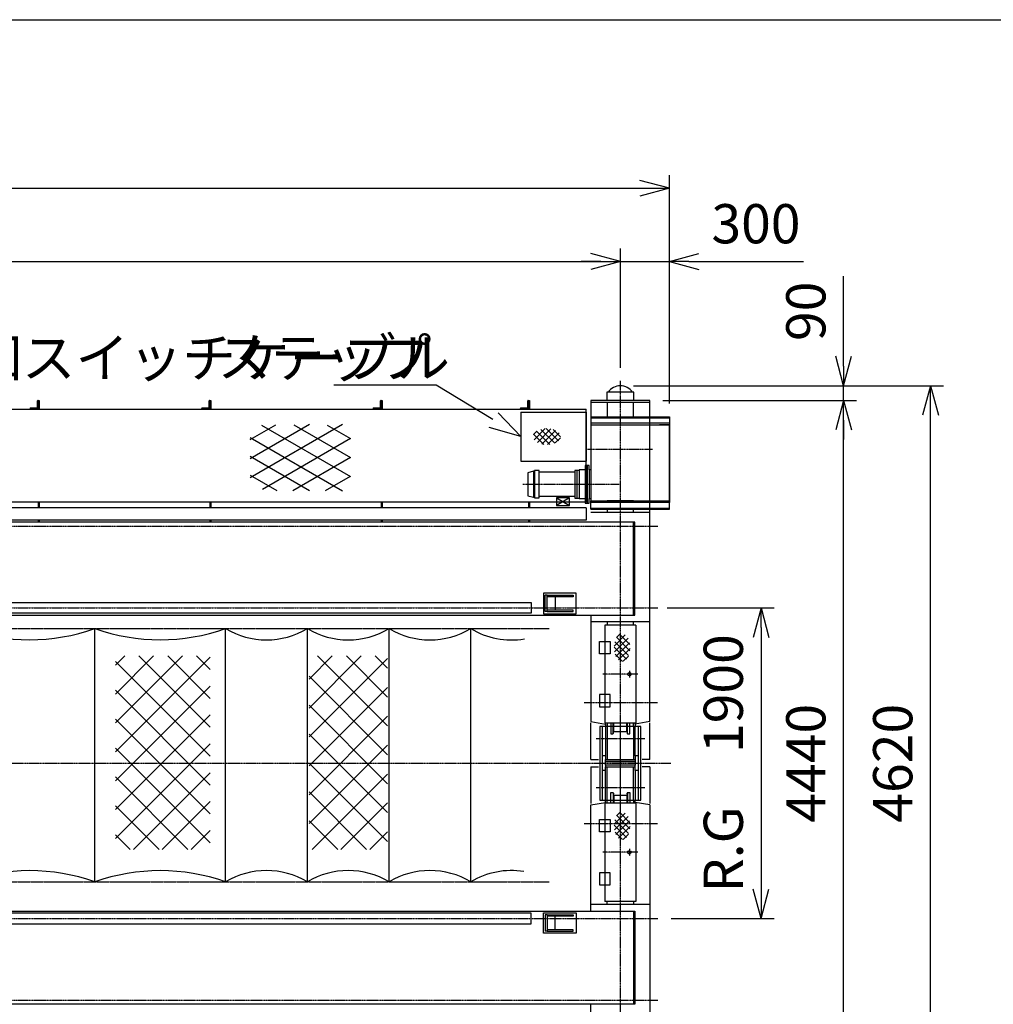
# Model space of a CAD drawing. Extents: x 31490 to 72986, y -18514 to 10294.
# Drawn here: x 48398 to 54356, y 4269 to 10294 of the extents above; entities that cross this region are included whole.
import ezdxf
from ezdxf import colors
from ezdxf.entities.mleader import LeaderData, LeaderLine
from ezdxf.math import Vec2, Vec3

# ---------------------------------------------------------------- set-up
doc = ezdxf.new("R2010")
doc.units = 0
doc.header["$MEASUREMENT"] = 0
doc.header["$PDSIZE"] = 1
for name, pattern in [('CENTER_IE', [10, 6.25, -1.25, 1.25, -1.25]), ('HIDD_IE', [3.335, 2.223, -1.112]), ('PHANT_IE', [7.96, 4.76, -0.64, 0.64, -0.64, 0.64, -0.64])]:
    doc.linetypes.add(name, pattern=pattern)
doc.layers.get('0').update_dxf_attribs({"linetype": 'CONTINUOUS'})
doc.layers.get('Defpoints').update_dxf_attribs({"color": 6, "linetype": 'CONTINUOUS'})
for name, color, linetype in [('4HIDDE', 2, 'HIDD_IE'), ('5CENTE', 1, 'CENTER_IE'), ('6PHANT', 2, 'PHANT_IE'), ('7DIMEN', 3, 'CONTINUOUS'), ('8NOTES', 3, 'CONTINUOUS'), ('LAYER0001', 7, 'CONTINUOUS'), ('SAISEN', 4, 'CONTINUOUS'), ('SUNPOU', 3, 'CONTINUOUS'), ('WAKU', 5, 'CONTINUOUS')]:
    doc.layers.add(name, color=color, linetype=linetype)
doc.styles.add('SUNPO', font='TXT.shx', dxfattribs={"width": 0.75, "bigfont": 'bigfont.shx'})
doc.dimstyles.new('80', dxfattribs={"dimscale": 80, "dimtxt": 3, "dimasz": 1.5, "dimexe": 1, "dimexo": 1, "dimgap": 1, "dimtad": 3, "dimdec": 4, "dimdsep": 46, "dimtxsty": 'SUNPO', "dimblk": 'アロー', "dimcen": 0, "dimclrd": 3, "dimclre": 3, "dimclrt": 7, "dimadec": 4, "dimazin": 2, "dimtfac": 2.5, "dimtdec": 4, "dimtmove": 0, "dimatfit": 1, "dimldrblk": 'アロー', "dimfxl": 1, "dimlwd": 25, "dimlwe": 25, "dimarcsym": 0})

# ---------------------------------------------------------------- blocks, each defined once
blk = doc.blocks.new('ARROW', base_point=(1, 0.5))
for p, q in [((1, 0.5), (-0.5, 0.902)), ((1, 0.5), (-0.5, 0.098)), ((0, 0.5), (1, 0.5))]:
    blk.add_line(p, q)
blk = doc.blocks.new('アロー')
at = {"layer": 'SUNPOU', "color": 3}
blk.add_blockref('ARROW', (0, 0), dxfattribs=at)
blk = doc.blocks.new('*D458')
at = {"layer": '7DIMEN', "color": 3, "lineweight": 25, "transparency": 16777216}
for p, q in [((52360.2, 6694.2), (53014.7, 6694.2)), ((52934.7, 6574.2), (52934.7, 4914.2)), ((52383.7, 4794.2), (53014.7, 4794.2))]:
    blk.add_line(p, q, dxfattribs=at)
at = {"layer": 'Defpoints', "color": 0, "transparency": 16777216}
for p in [(52280.2, 6694.2), (52303.7, 4794.2), (52934.7, 4794.2)]:
    blk.add_point(p, dxfattribs=at)
at = {"layer": '7DIMEN', "color": 3, "lineweight": 25, "transparency": 16777216, "xscale": 120, "yscale": 120, "zscale": 120}
for p, rotation in [((52934.7, 6694.2), 90), ((52934.7, 4794.2), 270)]:
    blk.add_blockref('アロー', p, dxfattribs=dict(at, rotation=rotation))
at = {"layer": '7DIMEN', "color": 7, "transparency": 16777216, "insert": (52734.7, 5744.2), "char_height": 240, "attachment_point": 5, "rotation": 90, "style": 'SUNPO'}
blk.add_mtext('R.G\u30001900', dxfattribs=at)
blk = doc.blocks.new('*D459')
at = {"layer": '7DIMEN', "color": 3, "lineweight": 25, "transparency": 16777216}
for p, q in [((36553.7, 8164.2), (36553.7, 8894)), ((52073.7, 8164.2), (52073.7, 8894)), ((36673.7, 8814), (51953.7, 8814))]:
    blk.add_line(p, q, dxfattribs=at)
at = {"layer": 'Defpoints', "color": 0, "transparency": 16777216}
for p in [(52073.7, 8814), (36553.7, 8084.2), (52073.7, 8084.2)]:
    blk.add_point(p, dxfattribs=at)
at = {"layer": '7DIMEN', "color": 3, "lineweight": 25, "transparency": 16777216, "xscale": 120, "yscale": 120, "zscale": 120, "rotation": 180}
blk.add_blockref('アロー', (36553.7, 8814), dxfattribs=at)
at = {"layer": '7DIMEN', "color": 3, "lineweight": 25, "transparency": 16777216, "xscale": 120, "yscale": 120, "zscale": 120}
blk.add_blockref('アロー', (52073.7, 8814), dxfattribs=at)
at = {"layer": '7DIMEN', "color": 7, "transparency": 16777216, "insert": (44313.7, 9014), "char_height": 240, "attachment_point": 5, "style": 'SUNPO'}
blk.add_mtext('スパン\u300015520', dxfattribs=at)
blk = doc.blocks.new('*D461')
at = {"layer": '7DIMEN', "color": 3, "lineweight": 25, "transparency": 16777216}
for p, q in [((52073.7, 8164.2), (52073.7, 8894)), ((52373.7, 7944.2), (52373.7, 8894)), ((51953.7, 8814), (51833.7, 8814)), ((52073.7, 8814), (52373.7, 8814)), ((52493.7, 8814), (53193.7, 8814))]:
    blk.add_line(p, q, dxfattribs=at)
at = {"layer": 'Defpoints', "color": 0, "transparency": 16777216}
for p in [(52373.7, 8814), (52073.7, 8084.2), (52373.7, 7864.2)]:
    blk.add_point(p, dxfattribs=at)
at = {"layer": '7DIMEN', "color": 3, "lineweight": 25, "transparency": 16777216, "xscale": 120, "yscale": 120, "zscale": 120}
blk.add_blockref('アロー', (52073.7, 8814), dxfattribs=at)
at = {"layer": '7DIMEN', "color": 3, "lineweight": 25, "transparency": 16777216, "xscale": 120, "yscale": 120, "zscale": 120, "rotation": 180}
blk.add_blockref('アロー', (52373.7, 8814), dxfattribs=at)
at = {"layer": '7DIMEN', "color": 7, "transparency": 16777216, "insert": (52903.7, 9014), "char_height": 240, "attachment_point": 5, "style": 'SUNPO'}
blk.add_mtext('300', dxfattribs=at)
blk = doc.blocks.new('*D441')
at = {"layer": '7DIMEN', "color": 3, "lineweight": 25, "transparency": 16777216}
for p, q in [((36373.7, 7944.2), (36373.7, 9341.7)), ((52373.7, 7944.2), (52373.7, 9341.7)), ((36493.7, 9261.7), (52253.7, 9261.7))]:
    blk.add_line(p, q, dxfattribs=at)
at = {"layer": 'Defpoints', "color": 0, "transparency": 16777216}
for p in [(52373.7, 9261.7), (36373.7, 7864.2), (52373.7, 7864.2)]:
    blk.add_point(p, dxfattribs=at)
at = {"layer": '7DIMEN', "color": 3, "lineweight": 25, "transparency": 16777216, "xscale": 120, "yscale": 120, "zscale": 120, "rotation": 180}
blk.add_blockref('アロー', (36373.7, 9261.7), dxfattribs=at)
at = {"layer": '7DIMEN', "color": 3, "lineweight": 25, "transparency": 16777216, "xscale": 120, "yscale": 120, "zscale": 120}
blk.add_blockref('アロー', (52373.7, 9261.7), dxfattribs=at)
at = {"layer": '7DIMEN', "color": 7, "transparency": 16777216, "insert": (44373.7, 9461.7), "char_height": 240, "attachment_point": 5, "style": 'SUNPO'}
blk.add_mtext('全長\u300016000', dxfattribs=at)
blk = doc.blocks.new('*D442')
at = {"layer": '7DIMEN', "color": 3, "lineweight": 25, "transparency": 16777216}
for p, q in [((52333.7, 7964.2), (53519.9, 7964.2)), ((53439.9, 3644.2), (53439.9, 7844.2)), ((52333.7, 3524.2), (53519.9, 3524.2))]:
    blk.add_line(p, q, dxfattribs=at)
at = {"layer": 'Defpoints', "color": 0, "transparency": 16777216}
for p in [(52253.7, 7964.2), (53439.9, 7964.2), (52253.7, 3524.2)]:
    blk.add_point(p, dxfattribs=at)
at = {"layer": '7DIMEN', "color": 3, "lineweight": 25, "transparency": 16777216, "xscale": 120, "yscale": 120, "zscale": 120}
for p, rotation in [((53439.9, 7964.2), 90), ((53439.9, 3524.2), 270)]:
    blk.add_blockref('アロー', p, dxfattribs=dict(at, rotation=rotation))
at = {"layer": '7DIMEN', "color": 7, "transparency": 16777216, "insert": (53239.9, 5744.2), "char_height": 240, "attachment_point": 5, "rotation": 90, "style": 'SUNPO'}
blk.add_mtext('4440', dxfattribs=at)
blk = doc.blocks.new('*D444')
at = {"layer": '7DIMEN', "color": 3, "lineweight": 25, "transparency": 16777216}
for p, q in [((53439.9, 8174.2), (53439.9, 8724.2)), ((52153.7, 8054.2), (53519.9, 8054.2)), ((53439.9, 7964.2), (53439.9, 8054.2)), ((52333.7, 7964.2), (53519.9, 7964.2)), ((53439.9, 7844.2), (53439.9, 7724.2))]:
    blk.add_line(p, q, dxfattribs=at)
at = {"layer": 'Defpoints', "color": 0, "transparency": 16777216}
for p in [(52073.7, 8054.2), (53439.9, 8054.2), (52253.7, 7964.2)]:
    blk.add_point(p, dxfattribs=at)
at = {"layer": '7DIMEN', "color": 3, "lineweight": 25, "transparency": 16777216, "xscale": 120, "yscale": 120, "zscale": 120}
for p, rotation in [((53439.9, 8054.2), 270), ((53439.9, 7964.2), 90)]:
    blk.add_blockref('アロー', p, dxfattribs=dict(at, rotation=rotation))
at = {"layer": '7DIMEN', "color": 7, "transparency": 16777216, "insert": (53239.9, 8509.2), "char_height": 240, "attachment_point": 5, "rotation": 90, "style": 'SUNPO'}
blk.add_mtext('90', dxfattribs=at)
blk = doc.blocks.new('*D446')
at = {"layer": '7DIMEN', "color": 3, "lineweight": 25, "transparency": 16777216}
for p, q in [((52153.7, 8054.2), (54051.8, 8054.2)), ((53971.8, 3554.2), (53971.8, 7934.2)), ((52153.7, 3434.2), (54051.8, 3434.2))]:
    blk.add_line(p, q, dxfattribs=at)
at = {"layer": 'Defpoints', "color": 0, "transparency": 16777216}
for p in [(52073.7, 8054.2), (53971.8, 8054.2), (52073.7, 3434.2)]:
    blk.add_point(p, dxfattribs=at)
at = {"layer": '7DIMEN', "color": 3, "lineweight": 25, "transparency": 16777216, "xscale": 120, "yscale": 120, "zscale": 120}
for p, rotation in [((53971.8, 8054.2), 90), ((53971.8, 3434.2), 270)]:
    blk.add_blockref('アロー', p, dxfattribs=dict(at, rotation=rotation))
at = {"layer": '7DIMEN', "color": 7, "transparency": 16777216, "insert": (53771.8, 5744.2), "char_height": 240, "attachment_point": 5, "rotation": 90, "style": 'SUNPO'}
blk.add_mtext('4620', dxfattribs=at)
blk = doc.blocks.new('_OPEN30')
at = {"layer": 'LAYER0001', "color": 0, "linetype": 'Continuous'}
for q in [(-0.966, 0.259), (-0.966, -0.259)]:
    blk.add_line((0, 0), q, dxfattribs=at)

msp = doc.modelspace()

# ---------------------------------------------------------------- hatches: boundary and pattern name
at = {"layer": '8NOTES'}
h = msp.add_hatch(dxfattribs=at)
h.set_pattern_fill('ANSI37', color=256, scale=1000, angle=180, style=0)
h.set_pattern_definition([(225, (68263.6, 34816.5), (88.38835, -88.38835), []), (315, (68263.6, 34816.5), (88.38835, 88.38835), [])])
h.paths.add_polyline_path([(48983.4892, 5216.19618), (49562.918, 5216.19618), (49562.918, 6400.75763), (48983.4892, 6400.75763)])
h = msp.add_hatch(dxfattribs=at)
h.set_pattern_fill('ANSI37', color=256, scale=1000, angle=180, style=0)
h.set_pattern_definition([(225, (56806.12, 34816.5), (88.38835, -88.38835), []), (315, (56806.12, 34816.5), (88.38835, 88.38835), [])])
h.paths.add_polyline_path([(50168.30866, 5216.19618), (50648.44998, 5216.19618), (50648.44998, 6400.75763), (50168.30866, 6400.75763)])
at = {"layer": 'SAISEN'}
h = msp.add_hatch(dxfattribs=at)
h.set_pattern_fill('ANSI37', color=256, scale=210, angle=90, style=0)
h.set_pattern_definition([(45, (71440.916, -7537.364), (18.561553, -18.561553), []), (315, (71440.916, -7537.364), (-18.561553, -18.561553), [])])
edge = h.paths.add_edge_path()
edge.add_ellipse((51623.28804, 7742.79819), major_axis=(84.60717, 0), ratio=0.5770323929, start_angle=0, end_angle=180, ccw=False)
edge.add_line((51707.89521, 7742.79819), (51538.68087, 7742.79819))
edge = h.paths.add_edge_path()
edge.add_ellipse((51623.28804, 7742.79819), major_axis=(84.60717, 0), ratio=0.5770323929, start_angle=180, end_angle=360, ccw=False)
edge.add_line((51538.68087, 7742.79819), (51707.89521, 7742.79819))
h = msp.add_hatch(dxfattribs=at)
h.set_pattern_fill('ANSI37', color=256, scale=210, style=0)
h.set_pattern_definition([(225, (67364.685, -13365.85), (18.561553, -18.561553), []), (315, (67364.685, -13365.85), (18.561553, 18.561553), [])])
edge = h.paths.add_edge_path()
edge.add_ellipse((52084.52364, 6451.77716), major_axis=(0, -84.60717), ratio=0.5770323929, start_angle=180, end_angle=360)
edge.add_line((52084.52364, 6367.16999), (52084.52364, 6536.38433))
edge = h.paths.add_edge_path()
edge.add_ellipse((52084.52364, 6451.77716), major_axis=(0, -84.60717), ratio=0.5770323929, start_angle=0, end_angle=180)
edge.add_line((52084.52364, 6536.38433), (52084.52364, 6367.16999))
h = msp.add_hatch(dxfattribs=at)
h.set_pattern_fill('ANSI37', color=256, scale=210, style=0)
h.set_pattern_definition([(225, (67364.685, -14455.85), (18.561553, -18.561553), []), (315, (67364.685, -14455.85), (18.561553, 18.561553), [])])
edge = h.paths.add_edge_path()
edge.add_ellipse((52084.52364, 5361.77716), major_axis=(0, -84.60717), ratio=0.5770323929, start_angle=180, end_angle=360)
edge.add_line((52084.52364, 5277.16999), (52084.52364, 5446.38433))
edge = h.paths.add_edge_path()
edge.add_ellipse((52084.52364, 5361.77716), major_axis=(0, -84.60717), ratio=0.5770323929, start_angle=0, end_angle=180)
edge.add_line((52084.52364, 5446.38433), (52084.52364, 5277.16999))

# ---------------------------------------------------------------- linework, layer by layer
at = {"layer": '4HIDDE'}
for p, q in [((51983.24676, 5984.1835), (51983.24676, 5989.1835)), ((51983.24676, 5969.1835), (51983.24676, 5789.1835)), ((51993.74676, 5969.1835), (51993.74676, 5767.1835)), ((52015.74676, 5989.1835), (52015.74676, 5924.1835)), ((52030.74676, 5924.1835), (52030.74676, 5989.1835)), ((52033.74676, 5939.1835), (52033.74676, 5989.1835)), ((52113.74676, 5939.1835), (52113.74676, 5989.1835)), ((52116.74676, 5924.1835), (52116.74676, 5989.1835)), ((52131.74676, 5924.1835), (52131.74676, 5989.1835)), ((52153.74676, 5969.1835), (52153.74676, 5767.1835)), ((52164.24676, 5984.1835), (52164.24676, 5989.1835)), ((52164.24676, 5789.1835), (52164.24676, 5969.1835)), ((52015.74676, 5924.1835), (52030.74676, 5924.1835)), ((52030.74676, 5924.1835), (52033.74676, 5939.1835)), ((52033.74676, 5939.1835), (52113.74676, 5939.1835)), ((52113.74676, 5939.1835), (52116.74676, 5924.1835)), ((52116.74676, 5924.1835), (52131.74676, 5924.1835)), ((51983.24676, 5789.1835), (51962.74676, 5789.1835)), ((51983.24676, 5789.1835), (51983.24676, 5767.1835)), ((52184.74676, 5789.1835), (52164.24676, 5789.1835)), ((52164.24676, 5789.1835), (52164.24676, 5767.1835)), ((51983.24676, 5767.1835), (52164.24676, 5767.1835)), ((51983.24676, 5699.1835), (51962.74676, 5699.1835)), ((51983.24676, 5699.1835), (51983.24676, 5721.1835)), ((51983.24676, 5519.1835), (51983.24676, 5699.1835)), ((51993.74676, 5519.1835), (51993.74676, 5721.1835)), ((52153.74676, 5519.1835), (52153.74676, 5721.1835)), ((52164.24676, 5699.1835), (52164.24676, 5721.1835)), ((52164.24676, 5699.1835), (52164.24676, 5519.1835)), ((52184.74676, 5699.1835), (52164.24676, 5699.1835)), ((52015.74676, 5564.1835), (52030.74676, 5564.1835)), ((52015.74676, 5519.1835), (52015.74676, 5564.1835)), ((52030.74676, 5564.1835), (52030.74676, 5519.1835)), ((52030.74676, 5564.1835), (52033.74676, 5549.1835)), ((52033.74676, 5549.1835), (52113.74676, 5549.1835)), ((52033.74676, 5549.1835), (52033.74676, 5519.1835)), ((52113.74676, 5549.1835), (52116.74676, 5564.1835)), ((52113.74676, 5549.1835), (52113.74676, 5519.1835)), ((52116.74676, 5564.1835), (52116.74676, 5519.1835)), ((52116.74676, 5564.1835), (52131.74676, 5564.1835)), ((52131.74676, 5564.1835), (52131.74676, 5519.1835)), ((51983.24676, 5504.1835), (51983.24676, 5499.1835)), ((52164.24676, 5504.1835), (52164.24676, 5499.1835))]:
    msp.add_line(p, q, dxfattribs=at)
for points in [[(52164.24676, 5767.1835), (52164.24676, 5755.1835), (51983.24676, 5755.1835), (51983.24676, 5767.1835)], [(52164.24676, 5755.1835), (52164.24676, 5733.1835), (51983.24676, 5733.1835), (51983.24676, 5755.1835)], [(52164.24676, 5721.1835), (52164.24676, 5733.1835), (51983.24676, 5733.1835), (51983.24676, 5721.1835)]]:
    msp.add_lwpolyline(points, close=True, dxfattribs=at)
at = {"layer": '5CENTE'}
for p, q in [((52073.74676, 3404.1835), (52073.74676, 8084.1835)), ((52073.74676, 3404.1835), (52073.74676, 8084.1835)), ((52271.45355, 7664.1835), (51872.02612, 7664.1835)), ((51477.02525, 7451.1835), (52066.69819, 7451.1835)), ((36323.74676, 7194.1835), (52303.74676, 7194.1835)), ((36323.74676, 6694.1835), (52303.74676, 6694.1835)), ((52181.21857, 6289.1835), (51966.43404, 6289.1835)), ((52128.74676, 6310.1835), (52128.74676, 6268.1835)), ((52301.73946, 6114.1835), (51852.26285, 6114.1835)), ((52073.74676, 5458.73178), (52073.74676, 6039.82828)), ((52222.7195, 5894.1835), (51925.24393, 5894.1835)), ((46111.0588, 5744.1835), (52383.22459, 5744.1835)), ((52222.7195, 5594.1835), (51925.24393, 5594.1835)), ((52301.73946, 5374.1835), (51852.26285, 5374.1835)), ((52181.21857, 5199.1835), (51966.43404, 5199.1835)), ((52128.74676, 5220.1835), (52128.74676, 5178.1835)), ((36323.74676, 4794.1835), (52303.74676, 4794.1835)), ((36323.74676, 4294.1835), (52303.74676, 4294.1835))]:
    msp.add_line(p, q, dxfattribs=at)
at = {"layer": '6PHANT'}
for p, q in [((46324.09939, 6568.1603), (51638.92411, 6568.1603)), ((46324.09939, 5018.1603), (51638.92411, 5018.1603))]:
    msp.add_line(p, q, dxfattribs=at)
at = {"layer": '8NOTES'}
for p, q in [((49808.38501, 7493.22532), (50373.27393, 7819.36409)), ((49808.38501, 7608.69537), (50170.98834, 7818.04451)), ((49808.38501, 7724.16543), (49966.22687, 7815.29547)), ((49877.75285, 7813.14169), (50422.49454, 7498.63492)), ((50075.29751, 7814.55928), (50422.49454, 7614.10498)), ((50278.70018, 7812.59475), (50421.30959, 7730.25917)), ((49808.38501, 7737.72118), (50373.89259, 7411.22522)), ((49882.59622, 7420.60113), (50422.49454, 7732.31157)), ((49808.38501, 7622.25112), (50171.13108, 7412.81958)), ((50069.11818, 7412.81958), (50422.49454, 7616.84152)), ((49808.38501, 7506.78107), (49971.13108, 7412.81958)), ((50269.11818, 7412.81958), (50421.30959, 7500.68733)), ((48858.03197, 5018.1603), (48858.03197, 6568.1603)), ((48858.03197, 5018.1603), (48858.03197, 6568.1603)), ((48858.03197, 5018.1603), (48858.03197, 6568.1603)), ((49658.03197, 5018.1603), (49658.03197, 6568.1603)), ((50158.03197, 5018.1603), (50158.03197, 6568.1603)), ((50658.03197, 5018.1603), (50658.03197, 6568.1603)), ((50658.03197, 5018.1603), (50658.03197, 6568.1603)), ((51158.03197, 5018.1603), (51158.03197, 6568.1603))]:
    msp.add_line(p, q, dxfattribs=at)
for centre, radius, start, end in [((48458.03197, 7696.8831), 1197.50372, 250.486546401, 289.513453599), ((49258.03197, 7696.8831), 1197.50372, 250.486546401, 289.513453599), ((49908.03197, 6983.46453), 484.74488, 238.953390115, 301.046609885), ((50408.03197, 6983.46453), 484.74488, 238.953390115, 301.046609885), ((50908.03197, 6983.46453), 484.74488, 238.953390115, 301.046609885), ((51408.03197, 6983.46453), 484.74488, 238.953390115, 279.300385935), ((48458.03197, 3889.43751), 1197.50372, 70.486546401, 109.513453599), ((49258.03197, 3889.43751), 1197.50372, 70.486546401, 109.513453599), ((49908.03197, 4602.85608), 484.74488, 58.953390115, 121.046609885), ((50408.03197, 4602.85608), 484.74488, 58.953390115, 121.046609885), ((50908.03197, 4602.85608), 484.74488, 58.953390115, 121.046609885), ((51408.03197, 4602.85608), 484.74488, 81.093910699, 121.046609885)]:
    msp.add_arc(centre, radius, start, end, dxfattribs=at)
at = {"layer": 'SAISEN'}
for p, q in [((52156.39676, 8014.1835), (51991.09676, 8014.1835)), ((51991.09676, 8014.1835), (51991.09676, 7964.1835)), ((52156.39676, 7964.1835), (52156.39676, 8014.1835)), ((48506.74676, 7924.6835), (48506.74676, 7961.1835)), ((48509.74676, 7964.1835), (48510.74676, 7964.1835)), ((48510.74676, 7964.1835), (48510.74676, 7914.1835)), ((48510.74676, 7964.1835), (48516.74676, 7964.1835)), ((48510.74676, 7964.1835), (48510.74676, 7911.1835)), ((48516.74676, 7964.1835), (48516.74676, 7911.1835)), ((49556.74676, 7924.6835), (49556.74676, 7961.1835)), ((49559.74676, 7964.1835), (49560.74676, 7964.1835)), ((49560.74676, 7964.1835), (49560.74676, 7914.1835)), ((49560.74676, 7964.1835), (49566.74676, 7964.1835)), ((49560.74676, 7964.1835), (49560.74676, 7911.1835)), ((49566.74676, 7964.1835), (49566.74676, 7911.1835)), ((50606.74676, 7924.6835), (50606.74676, 7961.1835)), ((50609.74676, 7964.1835), (50610.74676, 7964.1835)), ((50610.74676, 7964.1835), (50610.74676, 7914.1835)), ((50610.74676, 7964.1835), (50616.74676, 7964.1835)), ((50610.74676, 7964.1835), (50610.74676, 7911.1835)), ((50616.74676, 7964.1835), (50616.74676, 7911.1835)), ((51506.74676, 7924.6835), (51506.74676, 7961.1835)), ((51509.74676, 7964.1835), (51510.74676, 7964.1835)), ((51510.74676, 7964.1835), (51510.74676, 7914.1835)), ((51510.74676, 7964.1835), (51516.74676, 7964.1835)), ((51510.74676, 7964.1835), (51510.74676, 7911.1835)), ((51516.74676, 7964.1835), (51516.74676, 7911.1835)), ((51893.74676, 7964.1835), (51893.74676, 7394.1835)), ((52253.74676, 7964.1835), (51893.74676, 7964.1835)), ((52253.74676, 7952.1835), (51893.74676, 7952.1835)), ((51993.74676, 7952.1835), (51993.74676, 7864.1835)), ((52153.74676, 7864.1835), (52153.74676, 7952.1835)), ((52253.74676, 5999.1835), (52253.74676, 7964.1835)), ((36763.74676, 7911.1835), (51863.74676, 7911.1835)), ((48460.74676, 7914.1835), (48460.74676, 7915.1835)), ((48510.74676, 7914.1835), (48460.74676, 7914.1835)), ((48463.74676, 7918.1835), (48500.24676, 7918.1835)), ((49510.74676, 7914.1835), (49510.74676, 7915.1835)), ((49560.74676, 7914.1835), (49510.74676, 7914.1835)), ((49513.74676, 7918.1835), (49550.24676, 7918.1835)), ((50560.74676, 7914.1835), (50560.74676, 7915.1835)), ((50610.74676, 7914.1835), (50560.74676, 7914.1835)), ((50563.74676, 7918.1835), (50600.24676, 7918.1835)), ((51460.74676, 7914.1835), (51460.74676, 7915.1835)), ((51510.74676, 7914.1835), (51460.74676, 7914.1835)), ((51463.74676, 7918.1835), (51500.24676, 7918.1835)), ((51463.74676, 7892.43989), (51463.74676, 7592.43989)), ((51463.74676, 7892.43989), (51863.74676, 7892.43989)), ((51863.74676, 7341.1835), (51863.74676, 7911.1835)), ((51863.74676, 7892.43989), (51863.74676, 7592.43989)), ((51893.74676, 7864.1835), (52373.74676, 7864.1835)), ((51893.74676, 7864.1835), (51893.74676, 7814.1835)), ((51893.74676, 7858.1835), (52373.74676, 7858.1835)), ((52373.74676, 7864.1835), (52373.74676, 7814.1835)), ((52373.74676, 7824.1835), (51893.74676, 7824.1835)), ((51893.74676, 7824.1835), (51893.74676, 7339.1835)), ((51893.74676, 7814.1835), (52373.74676, 7814.1835)), ((52373.74676, 7814.1835), (52313.74676, 7814.1835)), ((52373.74676, 7824.1835), (52373.74676, 7339.1835)), ((52373.74676, 7349.1835), (52373.74676, 7814.1835)), ((51463.74676, 7592.43989), (51863.74676, 7592.43989)), ((51577.74676, 7535.1835), (51547.74676, 7535.1835)), ((51547.74676, 7535.1835), (51547.74676, 7530.1835)), ((51577.74676, 7530.1835), (51577.74676, 7535.1835)), ((51807.74676, 7536.1835), (51795.74676, 7536.1835)), ((51795.74676, 7536.1835), (51795.74676, 7366.1835)), ((51820.74676, 7536.1835), (51807.74676, 7536.1835)), ((51807.74676, 7536.1835), (51807.74676, 7366.1835)), ((51813.74676, 7536.1835), (51807.74676, 7536.1835)), ((51820.74676, 7539.1835), (51820.74676, 7536.1835)), ((51858.74676, 7539.1835), (51820.74676, 7539.1835)), ((51820.74676, 7536.1835), (51820.74676, 7366.1835)), ((51883.74676, 7566.1835), (51858.74676, 7566.1835)), ((51858.74676, 7566.1835), (51858.74676, 7539.1835)), ((51858.74676, 7539.1835), (51858.74676, 7363.1835)), ((51870.74676, 7566.1835), (51870.74676, 7336.1835)), ((51883.74676, 7539.1835), (51883.74676, 7566.1835)), ((51883.74676, 7539.1835), (51883.74676, 7363.1835)), ((51893.74676, 7539.1835), (51883.74676, 7539.1835)), ((51542.74676, 7530.1835), (51507.74676, 7521.1835)), ((51507.74676, 7521.1835), (51507.74676, 7381.1835)), ((51542.74676, 7530.1835), (51542.74676, 7372.1835)), ((51547.74676, 7530.1835), (51542.74676, 7530.1835)), ((51547.74676, 7530.1835), (51547.74676, 7372.1835)), ((51577.74676, 7367.1835), (51577.74676, 7530.1835)), ((51577.74676, 7526.1835), (51795.74676, 7526.1835)), ((51507.74676, 7381.1835), (51542.74676, 7372.1835)), ((51542.74676, 7372.1835), (51547.74676, 7372.1835)), ((51547.74676, 7372.1835), (51547.74676, 7367.1835)), ((51547.74676, 7367.1835), (51577.74676, 7367.1835)), ((51795.74676, 7376.1835), (51577.74676, 7376.1835)), ((51682.74676, 7367.1835), (51762.74676, 7320.1835)), ((51762.74676, 7367.1835), (51682.74676, 7320.1835)), ((51795.74676, 7366.1835), (51807.74676, 7366.1835)), ((51807.74676, 7366.1835), (51820.74676, 7366.1835)), ((51820.74676, 7366.1835), (51820.74676, 7363.1835)), ((51820.74676, 7363.1835), (51858.74676, 7363.1835)), ((51858.74676, 7363.1835), (51858.74676, 7336.1835)), ((51883.74676, 7363.1835), (51893.74676, 7363.1835)), ((51883.74676, 7336.1835), (51883.74676, 7363.1835)), ((51863.74676, 7341.1835), (37353.74676, 7341.1835)), ((51863.74676, 7306.1835), (37353.74676, 7306.1835)), ((48510.74676, 7341.1835), (48510.74676, 7306.1835)), ((48516.74676, 7341.1835), (48516.74676, 7306.1835)), ((49560.74676, 7341.1835), (49560.74676, 7306.1835)), ((49566.74676, 7341.1835), (49566.74676, 7306.1835)), ((50610.74676, 7341.1835), (50610.74676, 7306.1835)), ((50616.74676, 7341.1835), (50616.74676, 7306.1835)), ((51510.74676, 7341.1835), (51510.74676, 7306.1835)), ((51516.74676, 7341.1835), (51516.74676, 7306.1835)), ((51858.74676, 7336.1835), (51883.74676, 7336.1835)), ((51863.74676, 7306.1835), (51863.74676, 7231.1835)), ((51893.74676, 7349.1835), (52373.74676, 7349.1835)), ((51893.74676, 7299.1835), (51893.74676, 7349.1835)), ((52373.74676, 7339.1835), (51893.74676, 7339.1835)), ((51893.74676, 7305.1835), (52373.74676, 7305.1835)), ((51893.74676, 7299.1835), (52373.74676, 7299.1835)), ((52153.74676, 7349.1835), (51993.74676, 7349.1835)), ((51993.74676, 7299.1835), (51993.74676, 7279.1835)), ((52153.74676, 7279.1835), (52153.74676, 7299.1835)), ((52313.74676, 7349.1835), (52373.74676, 7349.1835)), ((52373.74676, 7299.1835), (52373.74676, 7349.1835)), ((51863.74676, 7231.1835), (37353.74676, 7231.1835)), ((48510.74676, 7231.1835), (48510.74676, 7219.1835)), ((48516.74676, 7231.1835), (48516.74676, 7219.1835)), ((49560.74676, 7231.1835), (49560.74676, 7219.1835)), ((49566.74676, 7231.1835), (49566.74676, 7219.1835)), ((50610.74676, 7231.1835), (50610.74676, 7219.1835)), ((50616.74676, 7231.1835), (50616.74676, 7219.1835)), ((51510.74676, 7231.1835), (51510.74676, 7219.1835)), ((51516.74676, 7231.1835), (51516.74676, 7219.1835)), ((52253.74676, 7279.1835), (51893.74676, 7279.1835)), ((52162.74676, 7219.1835), (37353.74676, 7219.1835)), ((52153.74676, 6649.1835), (52153.74676, 7219.1835)), ((52162.74676, 6649.1835), (52162.74676, 7219.1835)), ((51603.74676, 6784.1835), (51603.74676, 6659.1835)), ((51803.74676, 6784.1835), (51603.74676, 6784.1835)), ((51613.74676, 6671.6835), (51613.74676, 6771.6835)), ((51625.74676, 6771.6835), (51613.74676, 6771.6835)), ((51625.74676, 6671.6835), (51625.74676, 6771.6835)), ((51625.74676, 6771.6835), (51785.74676, 6771.6835)), ((51785.74676, 6762.6835), (51625.74676, 6762.6835)), ((51675.74676, 6762.6835), (51675.74676, 6680.6835)), ((51785.74676, 6771.6835), (51785.74676, 6762.6835)), ((51803.74676, 6659.1835), (51803.74676, 6784.1835)), ((45940.00838, 6726.6835), (51528.74676, 6726.6835)), ((51528.74676, 6726.6835), (51528.74676, 6661.6835)), ((45934.04922, 6649.1835), (52162.74676, 6649.1835)), ((51528.74676, 6661.6835), (45940.00838, 6661.6835)), ((51603.74676, 6659.1835), (51803.74676, 6659.1835)), ((51625.74676, 6671.6835), (51613.74676, 6671.6835)), ((51785.74676, 6680.6835), (51625.74676, 6680.6835)), ((51625.74676, 6671.6835), (51785.74676, 6671.6835)), ((51785.74676, 6671.6835), (51785.74676, 6680.6835)), ((51893.74676, 6649.1835), (51893.74676, 5999.1835)), ((52253.74676, 6609.1835), (51893.74676, 6609.1835)), ((51978.74676, 6589.1835), (51978.74676, 5989.1835)), ((52168.74676, 6589.1835), (51978.74676, 6589.1835)), ((51993.74676, 6609.1835), (51993.74676, 6589.1835)), ((52153.74676, 6589.1835), (52153.74676, 6609.1835)), ((52168.74676, 6589.1835), (52168.74676, 5989.1835)), ((51946.24676, 6414.1835), (51946.24676, 6489.1835)), ((51946.24676, 6489.1835), (52011.24676, 6489.1835)), ((52011.24676, 6489.1835), (52011.24676, 6414.1835)), ((52011.24676, 6414.1835), (51946.24676, 6414.1835)), ((52011.24676, 6164.1835), (51946.24676, 6164.1835)), ((51946.24676, 6164.1835), (51946.24676, 6089.1835)), ((52011.24676, 6089.1835), (52011.24676, 6164.1835)), ((51946.24676, 6089.1835), (52011.24676, 6089.1835)), ((51893.74676, 5999.1835), (51983.24676, 5984.1835)), ((51893.74676, 5767.1835), (51893.74676, 5991.20367)), ((51962.74676, 5969.1835), (51962.74676, 5519.1835)), ((52168.74676, 5989.1835), (51978.74676, 5989.1835)), ((51983.24676, 5984.1835), (51983.24676, 5969.1835)), ((51993.74676, 5989.1835), (51993.74676, 5969.1835)), ((52153.74676, 5969.1835), (52153.74676, 5989.1835)), ((52253.74676, 5999.1835), (52164.24676, 5984.1835)), ((52164.24676, 5984.1835), (52164.24676, 5969.1835)), ((52184.74676, 5519.1835), (52184.74676, 5969.1835)), ((52253.74676, 5767.1835), (52253.74676, 5991.20367)), ((51893.74676, 5767.1835), (51940.71086, 5767.1835)), ((52253.74676, 5767.1835), (52206.78265, 5767.1835)), ((51893.74676, 5721.1835), (51893.74676, 5497.16333)), ((51893.74676, 5721.1835), (51940.71086, 5721.1835)), ((52253.74676, 5721.1835), (52206.78265, 5721.1835)), ((52253.74676, 5721.1835), (52253.74676, 5497.16333)), ((51893.74676, 5489.1835), (51983.24676, 5504.1835)), ((51893.74676, 4839.1835), (51893.74676, 5489.1835)), ((51978.74676, 5499.1835), (51978.74676, 4899.1835)), ((52168.74676, 5499.1835), (51978.74676, 5499.1835)), ((51983.24676, 5504.1835), (51983.24676, 5519.1835)), ((51993.74676, 5499.1835), (51993.74676, 5519.1835)), ((52015.74676, 5499.1835), (52015.74676, 5519.1835)), ((52030.74676, 5519.1835), (52030.74676, 5499.1835)), ((52033.74676, 5519.1835), (52033.74676, 5499.1835)), ((52113.74676, 5519.1835), (52113.74676, 5499.1835)), ((52116.74676, 5519.1835), (52116.74676, 5499.1835)), ((52131.74676, 5519.1835), (52131.74676, 5499.1835)), ((52153.74676, 5519.1835), (52153.74676, 5499.1835)), ((52164.24676, 5504.1835), (52164.24676, 5519.1835)), ((52253.74676, 5489.1835), (52164.24676, 5504.1835)), ((52168.74676, 5499.1835), (52168.74676, 4899.1835)), ((52253.74676, 5489.1835), (52253.74676, 3524.1835)), ((51946.24676, 5324.1835), (51946.24676, 5399.1835)), ((51946.24676, 5399.1835), (52011.24676, 5399.1835)), ((52011.24676, 5399.1835), (52011.24676, 5324.1835)), ((52011.24676, 5324.1835), (51946.24676, 5324.1835)), ((52011.24676, 5074.1835), (51946.24676, 5074.1835)), ((51946.24676, 5074.1835), (51946.24676, 4999.1835)), ((52011.24676, 4999.1835), (52011.24676, 5074.1835)), ((51946.24676, 4999.1835), (52011.24676, 4999.1835)), ((52168.74676, 4899.1835), (51978.74676, 4899.1835)), ((51993.74676, 4879.1835), (51993.74676, 4899.1835)), ((52153.74676, 4899.1835), (52153.74676, 4879.1835)), ((45934.04922, 4839.1835), (52162.74676, 4839.1835)), ((51528.74676, 4826.6835), (45940.00838, 4826.6835)), ((51528.74676, 4761.6835), (51528.74676, 4826.6835)), ((51603.74676, 4704.18349), (51603.74676, 4829.18349)), ((51603.74676, 4829.18349), (51803.74676, 4829.18349)), ((51803.74676, 4829.18349), (51803.74676, 4704.18349)), ((52253.74676, 4879.1835), (51893.74676, 4879.1835)), ((52153.74676, 4839.1835), (52153.74676, 4269.1835)), ((52162.74676, 4839.1835), (52162.74676, 4269.1835)), ((45940.00838, 4761.6835), (51528.74676, 4761.6835)), ((51613.74676, 4816.68349), (51613.74676, 4716.68349)), ((51625.74676, 4816.68349), (51613.74676, 4816.68349)), ((51625.74676, 4816.68349), (51625.74676, 4716.68349)), ((51625.74676, 4816.68349), (51785.74676, 4816.68349)), ((51785.74676, 4807.68349), (51625.74676, 4807.68349)), ((51675.74676, 4725.68349), (51675.74676, 4807.68349)), ((51785.74676, 4816.68349), (51785.74676, 4807.68349)), ((51803.74676, 4704.18349), (51603.74676, 4704.18349)), ((51625.74676, 4716.68349), (51613.74676, 4716.68349)), ((51785.74676, 4725.68349), (51625.74676, 4725.68349)), ((51625.74676, 4716.68349), (51785.74676, 4716.68349)), ((51785.74676, 4716.68349), (51785.74676, 4725.68349)), ((52162.74676, 4269.1835), (36464.74676, 4269.1835)), ((51893.74676, 3524.1835), (51893.74676, 4269.1835))]:
    msp.add_line(p, q, dxfattribs=at)
for points in [[(51762.74676, 7367.1835), (51682.74676, 7367.1835), (51682.74676, 7320.1835), (51762.74676, 7320.1835)], [(52198.74676, 5519.1835), (52198.74676, 5969.1835), (51948.74676, 5969.1835), (51948.74676, 5519.1835)]]:
    msp.add_lwpolyline(points, close=True, dxfattribs=at)
for centre in [(52128.74676, 6289.1835), (52128.74676, 5199.1835)]:
    msp.add_circle(centre, 11, dxfattribs=at)
for centre, radius, start, end in [((52073.74676, 7963.871), 90.3125, 33.855026129, 146.144973871), ((48509.74676, 7961.1835), 3, 90, 180), ((49559.74676, 7961.1835), 3, 90, 180), ((50609.74676, 7961.1835), 3, 90, 180), ((51509.74676, 7961.1835), 3, 90, 180), ((48463.74676, 7915.1835), 3, 90, 180), ((48500.24676, 7924.6835), 6.5, 270, 0), ((49513.74676, 7915.1835), 3, 90, 180), ((49550.24676, 7924.6835), 6.5, 270, 0), ((50563.74676, 7915.1835), 3, 90, 180), ((50600.24676, 7924.6835), 6.5, 270, 0), ((51463.74676, 7915.1835), 3, 90, 180), ((51500.24676, 7924.6835), 6.5, 270, 0)]:
    msp.add_arc(centre, radius, start, end, dxfattribs=at)
at = {"layer": 'WAKU'}
msp.add_line((31490.10614, 10293.50521), (72986.10598, 10293.50521), dxfattribs=at)

# ---------------------------------------------------------------- dimensions: what is measured, and where the dimension line sits
at = {"layer": '7DIMEN'}
for base, p1, p2, override, picture, middle in [((52373.74676, 9261.73525), (36373.74676, 7864.1835), (52373.74676, 7864.1835), {"dimpost": '全長\u3000<>'}, '*D441', (44373.74676, 9461.73525)), ((52073.74676, 8813.97175), (36553.74676, 8084.1835), (52073.74676, 8084.1835), {"dimpost": 'スパン\u3000<>'}, '*D459', (44313.74676, 9013.97175))]:
    dim = msp.add_linear_dim(base=base, p1=p1, p2=p2, dimstyle='80', override=override, dxfattribs=at)
    dim.commit()
    dim.dimension.update_dxf_attribs({"geometry": picture, "text_midpoint": middle})
dim = msp.add_linear_dim(base=(52373.74676, 8813.97175), p1=(52073.74676, 8084.1835), p2=(52373.74676, 7864.1835), dimstyle='80', dxfattribs=at)
dim.commit()
dim.dimension.update_dxf_attribs({"geometry": '*D461', "text_midpoint": (52903.74676, 9013.97175)})
for base, p1, p2, picture, middle in [((53439.85096, 8054.1835), (52253.74676, 7964.1835), (52073.74676, 8054.1835), '*D444', (53239.85096, 8509.1835)), ((53971.82605, 8054.1835), (52073.74676, 3434.1835), (52073.74676, 8054.1835), '*D446', (53771.82605, 5744.1835)), ((53439.85096, 7964.1835), (52253.74676, 3524.1835), (52253.74676, 7964.1835), '*D442', (53239.85096, 5744.1835))]:
    dim = msp.add_linear_dim(base=base, p1=p1, p2=p2, angle=90, dimstyle='80', dxfattribs=at)
    dim.commit()
    dim.dimension.update_dxf_attribs({"geometry": picture, "text_midpoint": middle})
dim = msp.add_linear_dim(base=(52934.72656, 4794.1835), p1=(52280.22784, 6694.1835), p2=(52303.74676, 4794.1835), angle=90, dimstyle='80', override={"dimpost": 'R.G\u3000<>'}, dxfattribs=at)
dim.commit()
dim.dimension.update_dxf_attribs({"geometry": '*D458', "text_midpoint": (52734.72656, 5744.1835)})

# ---------------------------------------------------------------- leaders
ml = msp.add_multileader_mtext('Standard', dxfattribs=at)
ml.set_content('押釦スイッチケーブル', color=7, style='SUNPO')
ml.set_leader_properties(color=256, linetype='BYLAYER', lineweight=-1)
ml.set_arrow_properties(name='OPEN30')
ml.build(insert=Vec2(0, 0))
ml.multileader.update_dxf_attribs({"text_left_attachment_type": 6, "text_right_attachment_type": 6, "dogleg_length": 0.36, "arrow_head_size": 200, "scale": 80})
ctx = ml.context
ctx.base_point, ctx.scale, ctx.char_height, ctx.arrow_head_size, ctx.landing_gap_size, ctx.plane_origin = Vec3(47756.38319, 8056.7843), 80, 240, 200, 0, Vec3(37334.70101, 4418.99175)
ctx.left_attachment, ctx.right_attachment = 6, 6
notes = []
notes.append((ctx, [(1, (1, 1, 0), (47727.58319, 8056.7843), (1, 0), 28.8, [(0, [(46134.71682, 6458.23232)], 0, [])])]))
ctx.mtext.insert, ctx.mtext.flow_direction = Vec3(47756.38319, 8344.7843), 5
ml = msp.add_multileader_mtext('Standard', dxfattribs=at)
ml.set_content('ステップ', color=7, style='SUNPO')
ml.set_leader_properties(color=256, linetype='BYLAYER', lineweight=-1)
ml.set_arrow_properties(name='OPEN30')
ml.build(insert=Vec2(0, 0))
ml.multileader.update_dxf_attribs({"text_left_attachment_type": 6, "text_right_attachment_type": 6, "dogleg_length": 0.36, "arrow_head_size": 200, "scale": 80})
ctx = ml.context
ctx.base_point, ctx.scale, ctx.char_height, ctx.arrow_head_size, ctx.landing_gap_size, ctx.plane_origin = Vec3(50113.95783, 8056.7843), 80, 240, 200, 0, Vec3(40596.08405, 4418.99175)
ctx.left_attachment, ctx.right_attachment, ctx.text_align_type = 6, 6, 2
notes.append((ctx, [(0, (1, 1, 0), (50946.75783, 8056.7843), (-1, 0), 28.8, [(0, [(51463.74676, 7742.43989)], 0, [])])]))
ctx.mtext.insert, ctx.mtext.alignment, ctx.mtext.flow_direction = Vec3(50917.95783, 8344.7843), 3, 5
for ctx, leaders in notes:
    for number, flags, end, landing, length, lines in leaders:
        leader = LeaderData()
        leader.index, (leader.has_last_leader_line, leader.has_dogleg_vector, leader.attachment_direction) = number, flags
        leader.last_leader_point, leader.dogleg_vector, leader.dogleg_length = Vec3(end), Vec3(landing), length
        for number, points, colour, breaks in lines:
            line = LeaderLine()
            line.index, line.vertices, line.color, line.breaks = number, Vec3.list(points), colors.encode_raw_color(colour), breaks
            leader.lines.append(line)
        ctx.leaders.append(leader)

doc.saveas('drawing.dxf')
